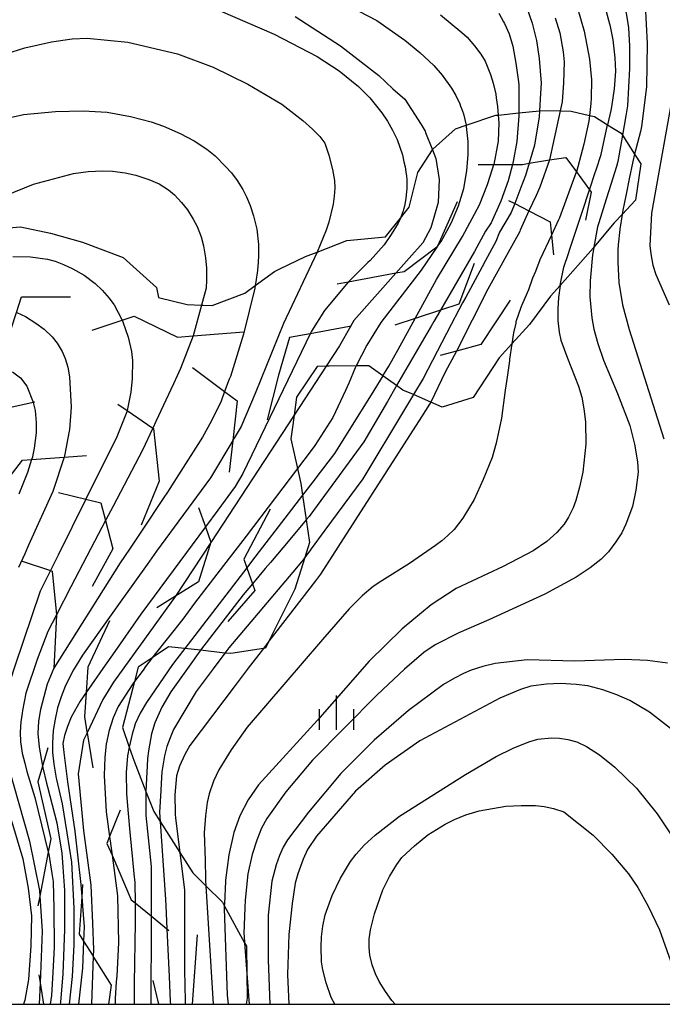
# Model space of a CAD drawing. Extents: x -10000 to -8000, y 84000 to 85500.
# Drawn here: x -8544 to -8474, y 84000 to 84108 of the extents above; entities that cross this region are included whole.
import ezdxf

# ---------------------------------------------------------------- set-up
doc = ezdxf.new("R2010")
doc.units = 0
for name, color, linetype in [('6334000', 3, 'Continuous'), ('7101000', 2, 'Continuous'), ('7101001', 8, 'Continuous'), ('7102000', 6, 'Continuous'), ('7102001', 8, 'Continuous'), ('7106000', 4, 'Continuous'), ('7212000', 7, 'Continuous'), ('999', 7, 'Continuous')]:
    doc.layers.add(name, color=color, linetype=linetype)

# ---------------------------------------------------------------- blocks, each defined once
blk = doc.blocks.new('633400')
at = {"layer": '6334000'}
for points in [[(0, -0.75), (0, 0.75)], [(-0.75, -0.75), (-0.75, 0.15)], [(0.75, -0.75), (0.75, 0.15)]]:
    blk.add_lwpolyline(points, dxfattribs=at)

msp = doc.modelspace()

# ---------------------------------------------------------------- linework, layer by layer
at = {"layer": '7101000', "flags": 128}
for points in [[(-8514, 84108), (-8509.05, 84104.81), (-8504.85, 84101.56), (-8503.32, 84100.08), (-8501.99, 84098.97), (-8500.21, 84096.2), (-8499.79, 84095.48), (-8499.72, 84095.33), (-8498.98, 84093.43)], [(-8485.56, 84107.87), (-8485.05, 84106.21), (-8484.68, 84104.14), (-8484.58, 84103.03), (-8484.64, 84100.76), (-8484.78, 84098.69), (-8485, 84097.68)], [(-8472.69, 84099.54), (-8475.02, 84086.49), (-8475.18, 84082.98), (-8475.09, 84082.04), (-8474.85, 84080.81), (-8474.54, 84079.78), (-8473.09, 84076.47)], [(-8510.6, 84069.76), (-8514.11, 84064.41)], [(-8499.17, 84065.85), (-8499.29, 84065.61), (-8500.17, 84064.24), (-8511.23, 84047.04), (-8511.78, 84046.31), (-8516.86, 84039.69)], [(-8517.46, 84038.9), (-8519.12, 84036.74), (-8520.57, 84034.85), (-8525.51, 84028.28), (-8526.05, 84027.31), (-8526.63, 84026.05), (-8526.98, 84024.97), (-8527.15, 84022.89), (-8527.12, 84020.89), (-8527.12, 84020.78), (-8527.07, 84020.37), (-8526.61, 84016.59)], [(-8470.8, 84028.47), (-8475.24, 84031.95), (-8477.38, 84033.2), (-8478.8, 84033.84), (-8480.33, 84034.37), (-8481.97, 84034.81), (-8483.26, 84034.98), (-8484.98, 84035.07), (-8486.5, 84035), (-8488.21, 84034.77), (-8489.33, 84034.42), (-8491.59, 84033.47), (-8500.35, 84028.79), (-8504.13, 84026.14), (-8507.4, 84023.29), (-8511.66, 84018.39), (-8512.64, 84016.93), (-8513.13, 84015.86), (-8513.7, 84014.28), (-8513.99, 84013.24), (-8514.31, 84011.03), (-8514.67, 84007.65), (-8514.85, 84003.25), (-8514.69, 84000)]]:
    msp.add_lwpolyline(points, dxfattribs=at)
at = {"layer": '7101001', "flags": 128}
for points in [[(-8485, 84097.68), (-8486.17, 84092.32), (-8487.22, 84089.34), (-8487.63, 84088.44), (-8488.42, 84086.74), (-8489.37, 84084.65), (-8489.43, 84084.48), (-8492.9, 84078.19), (-8496.34, 84071.43), (-8497.57, 84069.13), (-8499.17, 84065.85)], [(-8498.98, 84093.43), (-8498.62, 84092.49), (-8498.23, 84090.2), (-8498.36, 84087.67), (-8499.15, 84084.89), (-8500.04, 84083.26), (-8501.52, 84081.59), (-8502.99, 84079.93), (-8507.59, 84074.75), (-8507.95, 84074.11), (-8509.14, 84071.99), (-8510.6, 84069.76)], [(-8544.88, 84081.76), (-8542.96, 84081.73), (-8541.08, 84081.47), (-8540.26, 84081.24), (-8539.34, 84080.9), (-8538.31, 84080.43), (-8537.08, 84079.71), (-8535.89, 84078.82), (-8535.12, 84078.1), (-8534.35, 84077.22), (-8533.84, 84076.53), (-8533.81, 84076.49), (-8532.92, 84074.81), (-8532.83, 84074.63), (-8532.26, 84072.94), (-8531.89, 84071.36), (-8531.79, 84070.39), (-8531.84, 84068.42), (-8531.97, 84066.92), (-8532.38, 84064.93), (-8532.42, 84064.77), (-8533.51, 84062.05), (-8536.89, 84055.24)], [(-8514.11, 84064.41), (-8523.22, 84050.51), (-8527.08, 84044.63), (-8533.86, 84035.22), (-8535.03, 84033.34), (-8536.76, 84029.67), (-8537.13, 84028.88), (-8537.73, 84025.21), (-8537.13, 84019.02), (-8536.34, 84013.04), (-8536.16, 84008.87), (-8536.06, 84005.95), (-8536.09, 84005.25), (-8536.29, 84000)], [(-8536.89, 84055.24), (-8539.92, 84049.12), (-8540.76, 84047.43), (-8541.88, 84045.18), (-8544.65, 84036.97), (-8545.18, 84035.4), (-8545.65, 84033.12), (-8545.79, 84032.08), (-8545.93, 84031.06), (-8545.98, 84029.83), (-8545.89, 84028.47), (-8545.65, 84026.97), (-8545.39, 84026.06), (-8543.04, 84017.83), (-8541.97, 84012.44), (-8541.93, 84011.82), (-8541.66, 84007.99), (-8541.86, 84003.26), (-8541.9, 84002.35), (-8542, 84000)], [(-8516.86, 84039.69), (-8517.46, 84038.9)], [(-8526.61, 84016.59), (-8526.11, 84012.48), (-8526.11, 84003.75), (-8526.03, 84000.38), (-8526.01, 84000)]]:
    msp.add_lwpolyline(points, dxfattribs=at)
at = {"layer": '7102000', "flags": 128}
for points in [[(-8492.85, 84130.62), (-8492.3, 84130.34), (-8491.5, 84129.94), (-8490.1, 84129.24), (-8487.51, 84127.53), (-8484.95, 84125.31), (-8482.44, 84122.57), (-8480.28, 84119.98), (-8478.64, 84117.63), (-8477.53, 84115.52), (-8476.69, 84113.25), (-8476.08, 84111.17), (-8475.71, 84109.27), (-8475.47, 84105.07), (-8475.55, 84100.32), (-8476.1, 84095.96), (-8476.23, 84095.44), (-8476.86, 84092.95)], [(-8494.56, 84128.57), (-8492.85, 84127.65), (-8492.34, 84127.38), (-8489.98, 84125.81), (-8487.51, 84123.88), (-8484.99, 84121.55), (-8482.61, 84118.81), (-8481.12, 84116.71), (-8479.92, 84114.69), (-8479, 84112.77), (-8478.31, 84110.61), (-8478.3, 84110.58), (-8477.77, 84108.32), (-8477.68, 84107.71), (-8477.54, 84106.77), (-8477.42, 84104.77), (-8477.42, 84102.32), (-8477.63, 84098.25), (-8477.83, 84097.13), (-8478.19, 84095.02)], [(-8497.35, 84126.85), (-8497.31, 84126.83), (-8495.24, 84125.95), (-8495.19, 84125.93), (-8492.65, 84124.5), (-8489.87, 84122.49), (-8487.86, 84120.77), (-8485.96, 84118.82), (-8484.16, 84116.63), (-8482.37, 84114.09), (-8480.93, 84111.39), (-8480.48, 84110.2), (-8480.22, 84109.49), (-8479.59, 84107.22), (-8479.56, 84107.1), (-8479.23, 84105.46), (-8479.01, 84103.48), (-8478.95, 84102.02), (-8479.1, 84100.11), (-8479.4, 84098.11), (-8479.45, 84097.74), (-8479.81, 84096.15)], [(-8512.25, 84111.31), (-8505.06, 84107.56), (-8502.01, 84105.42), (-8500.35, 84104.08), (-8498.83, 84102.63), (-8497.91, 84101.58), (-8496.9, 84100.16), (-8496.41, 84099.36), (-8495.97, 84098.44), (-8495.89, 84098.21), (-8495.78, 84097.93), (-8495.58, 84097.38), (-8495.29, 84096.11)], [(-8488.68, 84109.07), (-8488.05, 84107.27), (-8487.59, 84105.38), (-8487.29, 84103.4), (-8487.1, 84100.7), (-8487.16, 84099.58), (-8487.26, 84097.7)], [(-8483.19, 84109.17), (-8482.39, 84106.41), (-8481.81, 84103.34), (-8481.58, 84101.09), (-8481.63, 84099.07), (-8481.64, 84098.5), (-8481.8, 84097.19)], [(-8522.18, 84108.61), (-8516.3, 84106.08), (-8511.57, 84103.64), (-8509.18, 84102.08), (-8507.06, 84100.36), (-8505.83, 84099.1), (-8504.52, 84097.46), (-8503.91, 84096.55), (-8503.35, 84095.59), (-8502.85, 84094.57), (-8502.27, 84092.88), (-8502.09, 84092.1), (-8501.96, 84091.57), (-8501.89, 84091.01), (-8501.83, 84090.54), (-8501.79, 84090.2), (-8501.76, 84089.25), (-8501.87, 84088.12), (-8502.02, 84087.25), (-8502.14, 84086.91), (-8502.18, 84086.77), (-8502.48, 84085.96)], [(-8498.08, 84108.18), (-8495.75, 84106.27), (-8495.17, 84105.75), (-8494.39, 84104.78), (-8493.68, 84103.89), (-8493.2, 84103.13), (-8492.62, 84101.67), (-8492.32, 84100.7), (-8492.06, 84099.53), (-8492, 84099.1), (-8491.85, 84098.15), (-8491.78, 84097.23)], [(-8491.73, 84108.37), (-8491.21, 84107.42), (-8491.1, 84107.24), (-8490.59, 84106.12), (-8490.19, 84104.75), (-8489.84, 84102.89), (-8489.58, 84100.85), (-8489.54, 84100.54), (-8489.54, 84099.35), (-8489.54, 84097.46)], [(-8545.63, 84103.92), (-8543.58, 84104.58), (-8540.65, 84105.24), (-8538.37, 84105.58), (-8536.76, 84105.62), (-8532.31, 84105.18), (-8526.86, 84103.92), (-8522.98, 84102.45), (-8519.18, 84100.62), (-8515.47, 84098.43), (-8513.15, 84096.64), (-8512.1, 84095.69), (-8511.3, 84094.87), (-8510.75, 84094.17), (-8510.3, 84092.86), (-8509.91, 84091.29), (-8509.69, 84090.06), (-8509.67, 84089.22), (-8509.73, 84088.36), (-8509.85, 84087.49), (-8510.3, 84085.52), (-8510.61, 84084.63), (-8511.6, 84082.24)], [(-8545.99, 84096.79), (-8543.7, 84097.3), (-8540.22, 84097.62), (-8537.17, 84097.7), (-8534.55, 84097.54), (-8532.02, 84097.07), (-8529.74, 84096.48), (-8528.39, 84096.02), (-8526.58, 84095.2), (-8525.06, 84094.42), (-8523.64, 84093.49), (-8522.75, 84092.78), (-8521.6, 84091.61), (-8520.97, 84090.9), (-8520.34, 84090.06), (-8519.72, 84089.1), (-8519.31, 84088.3), (-8518.92, 84087.34), (-8518.55, 84086.21), (-8518.2, 84084.74), (-8518.01, 84083.07), (-8517.99, 84081.83), (-8518.05, 84081.13), (-8518.13, 84080.23), (-8518.31, 84078.98), (-8518.38, 84078.58)], [(-8550.08, 84086.64), (-8542.63, 84089.66), (-8538.25, 84090.84), (-8536.65, 84091.04), (-8535.05, 84091.12), (-8533.99, 84091.1), (-8532.59, 84090.9), (-8531.44, 84090.65), (-8530.01, 84090.17), (-8528.88, 84089.7), (-8527.84, 84089.05), (-8527.21, 84088.51), (-8526.41, 84087.65), (-8525.78, 84086.85), (-8525.14, 84085.85), (-8524.71, 84085.03), (-8524.29, 84083.9), (-8524.02, 84082.92), (-8523.8, 84081.6), (-8523.69, 84080.5), (-8523.68, 84079.16), (-8523.74, 84078.3), (-8524.24, 84076.45)], [(-8478.24, 84086.34), (-8478.47, 84084.76), (-8478.48, 84084.7), (-8478.65, 84083.04), (-8478.7, 84082.48), (-8478.68, 84081.14), (-8478.57, 84078.93), (-8478.17, 84076.47), (-8477.47, 84073.78), (-8473.66, 84061.81)], [(-8481.31, 84082.77), (-8481.39, 84082.32), (-8481.39, 84082.3), (-8481.45, 84081.95), (-8481.7, 84079.5), (-8481.74, 84079.11), (-8481.77, 84077.35), (-8481.54, 84075.06), (-8481.32, 84073.8), (-8480.9, 84072.25), (-8480.27, 84070.42), (-8478.73, 84066.79), (-8477.4, 84063.28), (-8476.88, 84061.23), (-8476.55, 84059.33), (-8476.46, 84058.17), (-8476.71, 84056.23), (-8477.1, 84054.43), (-8477.81, 84052.49), (-8478.26, 84051.56), (-8478.9, 84050.56), (-8479.73, 84049.48), (-8480.54, 84048.65), (-8481.72, 84047.72), (-8483.27, 84046.69), (-8486.69, 84044.83), (-8492.79, 84042.04), (-8496.1, 84040.63), (-8498.69, 84039.31), (-8499.93, 84038.47), (-8502.04, 84036.65), (-8505.02, 84033.84), (-8512.09, 84026.71), (-8515.03, 84023.22), (-8517.11, 84020.31), (-8517.66, 84019.27), (-8518.19, 84017.96), (-8518.7, 84016.38), (-8519.17, 84014.26), (-8519.47, 84011.37), (-8519.5, 84010.59), (-8519.6, 84007.7), (-8519.59, 84007.46), (-8519.53, 84006.73)], [(-8485, 84078.61), (-8485.19, 84077.29), (-8485.27, 84076.03), (-8485.27, 84075.89), (-8485.27, 84075.71), (-8485.27, 84075.33), (-8485.27, 84074.77), (-8485.12, 84073.5), (-8484.92, 84072.63), (-8484.2, 84070.66), (-8482.99, 84067.58), (-8482.65, 84066.39), (-8482.4, 84065.1), (-8482.22, 84063.7), (-8482.19, 84061.26), (-8482.53, 84058.18), (-8482.88, 84056.54), (-8483.28, 84055.1), (-8483.58, 84054.28), (-8484.09, 84053.28), (-8484.57, 84052.49), (-8485.36, 84051.6), (-8486.45, 84050.6), (-8487.94, 84049.57), (-8491.25, 84047.86), (-8496.38, 84045.45), (-8499.13, 84043.68), (-8502.28, 84041.05), (-8505.89, 84037.5), (-8511.56, 84031.08), (-8518.02, 84023.98), (-8519.15, 84022.35), (-8520.05, 84020.61), (-8520.71, 84018.78), (-8521.26, 84016.36), (-8521.61, 84013.59), (-8521.61, 84013.47), (-8521.74, 84010.97), (-8521.75, 84010.8)], [(-8490.29, 84072.2), (-8490.53, 84070.55), (-8490.55, 84070.36), (-8490.81, 84068.58), (-8491.01, 84067.16), (-8491.44, 84064.07), (-8492.01, 84061.35), (-8492.46, 84059.77), (-8493.43, 84057.37), (-8494.43, 84055.21), (-8495.65, 84053.17), (-8496.61, 84051.9), (-8497.28, 84051.24), (-8497.95, 84050.66), (-8498.64, 84050.18), (-8501.5, 84048.18), (-8504.53, 84046.29), (-8505.47, 84045.69), (-8506.66, 84044.67), (-8508.09, 84043.25), (-8510.99, 84039.89), (-8519.25, 84030.31), (-8521.01, 84027.82), (-8522.33, 84025.64), (-8522.93, 84024.4), (-8523.4, 84023.03), (-8523.63, 84022.05), (-8523.81, 84020.62), (-8523.93, 84018.75), (-8523.85, 84015.75), (-8523.81, 84013.73), (-8523.8, 84013.55), (-8523.76, 84012.95)], [(-8507.32, 84069.8), (-8507.43, 84069.59), (-8508.14, 84067.91), (-8508.47, 84067.12), (-8509.89, 84064.15), (-8511.85, 84061.09), (-8512.25, 84060.56), (-8513.74, 84058.6)], [(-8504.4, 84068.73), (-8505.39, 84067.13), (-8509.69, 84060.22), (-8511.62, 84057.71), (-8511.7, 84057.6), (-8511.82, 84057.44), (-8513.18, 84055.68)], [(-8502.9, 84067.66), (-8502.99, 84067.5), (-8503.91, 84065.92), (-8506.49, 84061.5), (-8511.2, 84055.07), (-8512.29, 84053.58), (-8512.46, 84053.35), (-8512.79, 84052.96)], [(-8501.06, 84066.67), (-8502.03, 84065.04), (-8506.59, 84057.44), (-8510.73, 84051.84), (-8512.24, 84049.8), (-8512.31, 84049.7), (-8512.95, 84048.84)], [(-8526.06, 84038.9), (-8526.93, 84037.77), (-8527.4, 84037.16), (-8530.24, 84032.99), (-8530.94, 84031.83), (-8531.48, 84030.66), (-8531.6, 84030.26), (-8531.82, 84029.54), (-8532.15, 84028.13)], [(-8529.65, 84037.88), (-8530.36, 84036.92), (-8530.63, 84036.55), (-8531.57, 84035.29)], [(-8524.34, 84038.71), (-8524.43, 84038.6), (-8525.6, 84036.97), (-8527.61, 84034.17), (-8528.58, 84032.5), (-8529.34, 84030.77), (-8529.72, 84029.56), (-8530.03, 84027.72), (-8530.04, 84027.69), (-8530.13, 84026.86), (-8530.14, 84026.79), (-8530.32, 84023.25)], [(-8521.67, 84038.41), (-8522.97, 84036.67), (-8524.81, 84034.21), (-8527.3, 84030.04), (-8527.68, 84029.15), (-8528.02, 84028.19), (-8528.3, 84027.16), (-8528.57, 84025.41), (-8528.65, 84024.14), (-8528.7, 84023.39), (-8528.7, 84023.37), (-8528.84, 84020.98), (-8528.77, 84019.99)], [(-8473.26, 84037.29), (-8475.46, 84037.58), (-8477.99, 84037.71), (-8483.39, 84037.53), (-8488.62, 84037.66), (-8492.13, 84037.26), (-8493.45, 84036.94), (-8494.74, 84036.52), (-8495.57, 84036.18), (-8496.58, 84035.65), (-8497.75, 84034.95), (-8501.59, 84032.12), (-8505.34, 84028.88), (-8509.01, 84025.22), (-8512.54, 84020.99), (-8514.83, 84017.97), (-8515.29, 84017.17), (-8515.71, 84016.27), (-8516.09, 84015.26), (-8516.54, 84013.46), (-8516.95, 84009.74), (-8516.95, 84004.88), (-8516.75, 84000)], [(-8519.28, 84003.38), (-8519.03, 84000)]]:
    msp.add_lwpolyline(points, dxfattribs=at)
at = {"layer": '7102001', "flags": 128}
for points in [[(-8489.54, 84097.46), (-8489.54, 84097.28), (-8489.54, 84097.14), (-8489.74, 84094.34), (-8490.14, 84092.14), (-8490.21, 84091.84), (-8490.69, 84090.04), (-8491.49, 84087.81), (-8492.54, 84085.46), (-8493.16, 84084.54), (-8494.36, 84082.31), (-8498.1, 84075.9), (-8498.83, 84074.65), (-8499.12, 84074.15), (-8499.59, 84073.35), (-8500.87, 84071.16), (-8502.9, 84067.66)], [(-8487.26, 84097.7), (-8487.29, 84097.04), (-8487.8, 84093.95), (-8488.4, 84091.96), (-8488.8, 84090.62), (-8489.31, 84089.3), (-8489.98, 84087.54), (-8490.35, 84086.57), (-8491.63, 84084.41), (-8492.05, 84083.41), (-8493.17, 84081.34), (-8493.54, 84080.65), (-8495.34, 84077.32), (-8495.68, 84076.69), (-8496.08, 84075.95), (-8496.94, 84074.31), (-8500, 84068.42), (-8501.06, 84066.67)], [(-8491.78, 84097.23), (-8491.71, 84096.36), (-8491.79, 84094.37), (-8492.27, 84091.84)], [(-8481.8, 84097.19), (-8481.87, 84096.55), (-8482.41, 84094.04), (-8482.6, 84093.34), (-8483.23, 84091.01), (-8483.24, 84090.97), (-8485.08, 84085.98), (-8485.18, 84085.76), (-8485.97, 84084.1), (-8487.24, 84081.41), (-8487.69, 84080.14), (-8488.03, 84079.4), (-8488.47, 84078.11), (-8489.14, 84076.61), (-8489.29, 84076.19), (-8489.84, 84074.62), (-8489.87, 84074.49), (-8490.11, 84073.43), (-8490.29, 84072.2)], [(-8495.29, 84096.11), (-8495.28, 84096.07), (-8495.28, 84095.99), (-8495.12, 84094.33), (-8495.09, 84092.89), (-8495.25, 84091.17), (-8495.58, 84089.16), (-8496.18, 84087.26), (-8496.94, 84085.43), (-8497.87, 84083.69), (-8497.96, 84083.55), (-8498.37, 84082.96), (-8498.48, 84082.8), (-8500.22, 84080.28), (-8504.63, 84074.53), (-8506.15, 84072.06), (-8507.32, 84069.8)], [(-8485, 84078.61), (-8484.97, 84078.81), (-8484.59, 84080.6), (-8484.09, 84082.1), (-8483.93, 84082.58), (-8482.61, 84086.61), (-8481.81, 84089.04), (-8481.18, 84090.93), (-8481.08, 84091.24), (-8480.53, 84092.92), (-8479.81, 84096.15)], [(-8478.19, 84095.02), (-8478.68, 84092.16), (-8478.86, 84091.6), (-8479.69, 84088.96), (-8479.98, 84088.04), (-8480.79, 84085.45), (-8480.93, 84085.01), (-8481.31, 84082.77)], [(-8476.86, 84092.95), (-8477.06, 84092.16), (-8477.45, 84090.27), (-8477.8, 84088.59), (-8478.16, 84086.83), (-8478.24, 84086.34)], [(-8504.4, 84068.73), (-8503.75, 84069.78), (-8502.74, 84071.61), (-8500.88, 84074.99), (-8498.55, 84079.24), (-8495.7, 84083.95), (-8493.84, 84087.42), (-8492.96, 84089.64), (-8492.39, 84091.35), (-8492.27, 84091.84)], [(-8502.48, 84085.96), (-8502.73, 84085.42), (-8503.48, 84084.18), (-8504.25, 84083.05), (-8505.8, 84081.34), (-8506.04, 84081.1), (-8508.13, 84079.03), (-8508.19, 84078.96), (-8510.78, 84075.87), (-8512.2, 84073.61), (-8512.35, 84073.31), (-8519.72, 84058.04), (-8520.57, 84056.6), (-8522.46, 84054.02), (-8523.81, 84052.2), (-8530.86, 84042.65), (-8533.97, 84038.22), (-8534.76, 84037.09), (-8536.86, 84034.11), (-8537.52, 84033.15), (-8538.49, 84031.4), (-8538.91, 84030.36), (-8539.21, 84029.4), (-8539.4, 84028.5), (-8539.29, 84027.55), (-8538.91, 84024.34), (-8538.08, 84018.93), (-8537.45, 84013.1), (-8537.34, 84011.74), (-8537.19, 84009.81), (-8537.16, 84009.34), (-8537.09, 84008.49), (-8537.14, 84006.92), (-8537.24, 84003.96), (-8537.71, 84000)], [(-8511.6, 84082.24), (-8515.26, 84074.42), (-8518.36, 84066.78), (-8519.9, 84063.18), (-8520.65, 84061.91), (-8520.81, 84061.64), (-8523.25, 84057.57), (-8529.16, 84049.53), (-8530.19, 84048.08), (-8533.12, 84043.97), (-8537.26, 84038.16), (-8538.24, 84036.56), (-8539.1, 84034.84), (-8539.59, 84033.61), (-8539.98, 84032.4), (-8540.25, 84031.19), (-8540.45, 84029.94), (-8540.55, 84028.55), (-8540.55, 84027.53), (-8540.41, 84026.26), (-8540.14, 84024.74), (-8540.1, 84024.59), (-8539.49, 84021.93), (-8538.97, 84018.74), (-8538.46, 84015.54), (-8538.22, 84010.51), (-8538.22, 84009.16), (-8538.22, 84006.5), (-8538.4, 84003.03), (-8538.7, 84000)], [(-8518.38, 84078.58), (-8518.42, 84078.3), (-8519.63, 84073.26), (-8521.08, 84068.66), (-8521.2, 84068.35), (-8521.71, 84067), (-8522.1, 84065.95), (-8523.15, 84063.78), (-8524.13, 84062.02), (-8527.01, 84057.48), (-8527.96, 84055.99), (-8528.35, 84055.41), (-8530.81, 84051.75), (-8532.13, 84049.78), (-8533.13, 84048.28), (-8540.41, 84036.77), (-8541.11, 84034.99), (-8541.85, 84032.23), (-8542.07, 84030.95), (-8542.14, 84029.61), (-8542, 84028.13), (-8541.63, 84026.04), (-8541.6, 84025.85), (-8541.18, 84024.19), (-8541.07, 84023.78), (-8540.07, 84019.84), (-8539.92, 84018.92), (-8539.53, 84016.57), (-8539.42, 84015), (-8539.22, 84012.45), (-8539.22, 84008.19), (-8539.41, 84003.34), (-8539.67, 84000.23), (-8539.69, 84000)], [(-8524.24, 84076.45), (-8525.16, 84073.09), (-8526.53, 84069.51), (-8526.91, 84068.71), (-8527.31, 84067.84), (-8529.24, 84063.72), (-8529.56, 84063.01), (-8530.69, 84060.6), (-8533.91, 84054.48), (-8534.75, 84052.89), (-8536.36, 84049.84), (-8538.52, 84045.65), (-8540.11, 84042.59), (-8541.05, 84040.77), (-8542.22, 84037.69), (-8543.44, 84034.02), (-8543.81, 84032.11), (-8543.86, 84031.82), (-8543.99, 84030.87), (-8544.06, 84029.74), (-8544.03, 84028.71), (-8543.96, 84028.23), (-8543.85, 84027.47), (-8543.57, 84026.35), (-8543.34, 84025.44), (-8542.49, 84022.6), (-8541.01, 84016.64), (-8540.95, 84016.4), (-8540.61, 84014.31), (-8540.47, 84013.44), (-8540.38, 84010.49), (-8540.38, 84010.45), (-8540.34, 84006.23), (-8540.5, 84003.47), (-8540.64, 84000.97), (-8540.78, 84000)], [(-8544.43, 84075.63), (-8543.5, 84075.19), (-8542.36, 84074.47), (-8541.46, 84073.8), (-8540.58, 84072.97), (-8540.02, 84072.3), (-8539.48, 84071.38), (-8539.15, 84070.61), (-8538.88, 84069.68), (-8538.69, 84068.6), (-8538.51, 84065.3), (-8538.69, 84062.86), (-8538.89, 84061.73), (-8539.04, 84060.9), (-8539.21, 84059.96), (-8539.26, 84059.82), (-8540.49, 84056.08), (-8543.15, 84050.2), (-8543.58, 84049.26), (-8544.26, 84047.76)], [(-8544.9, 84069.17), (-8544.04, 84068.49), (-8543.34, 84067.58), (-8542.65, 84065.83), (-8542.64, 84065.79), (-8542.42, 84064.93), (-8542.32, 84063.63), (-8542.32, 84062.48), (-8542.53, 84060.81), (-8542.68, 84060.06), (-8542.72, 84059.84), (-8542.82, 84059.56), (-8543.29, 84058.16), (-8544.22, 84055.79)], [(-8513.74, 84058.6), (-8519.35, 84051.17), (-8522.19, 84047.51), (-8525.02, 84043.86), (-8526.28, 84042.1), (-8529.42, 84038.18), (-8529.65, 84037.88)], [(-8513.18, 84055.68), (-8515.12, 84053.16), (-8517.92, 84049.51), (-8518.88, 84048.26), (-8519.29, 84047.73), (-8526.06, 84038.9)], [(-8512.79, 84052.96), (-8514.59, 84050.82), (-8516.71, 84048.3), (-8517.26, 84047.64), (-8518.67, 84045.97), (-8519.67, 84044.78), (-8524.34, 84038.71)], [(-8512.95, 84048.84), (-8513.12, 84048.6), (-8513.3, 84048.37), (-8514.24, 84047.25), (-8521.26, 84038.97), (-8521.67, 84038.41)], [(-8531.57, 84035.29), (-8531.75, 84035.04), (-8533.35, 84032.55), (-8533.92, 84031.34), (-8534.39, 84029.82), (-8534.65, 84028.6), (-8534.67, 84028.47), (-8534.82, 84027), (-8534.86, 84026.05), (-8534.9, 84025.02), (-8534.67, 84021.06), (-8534.3, 84018.33), (-8534.2, 84017.62), (-8534.2, 84017.6), (-8534.03, 84016.3), (-8533.43, 84011.87), (-8533.31, 84006.76), (-8533.44, 84004.55), (-8533.52, 84003.12), (-8533.56, 84002.47), (-8533.67, 84000.63), (-8533.7, 84000)], [(-8532.15, 84028.13), (-8532.35, 84027.17), (-8532.49, 84025.33), (-8532.44, 84023.03), (-8532.27, 84020.88), (-8532.08, 84018.83), (-8531.79, 84015.84), (-8531.64, 84014.28), (-8531.54, 84013.33), (-8531.51, 84011.1), (-8531.5, 84010.45), (-8531.48, 84008.94), (-8531.61, 84002.32), (-8531.62, 84000)], [(-8530.32, 84023.25), (-8530.32, 84020.63), (-8529.76, 84015.08), (-8529.76, 84011.61), (-8529.76, 84011.15), (-8529.76, 84009.68), (-8529.76, 84008.97), (-8529.79, 84000)], [(-8545.02, 84020.06), (-8543.8, 84015.89), (-8543.21, 84012.7), (-8542.85, 84009.66), (-8542.9, 84006.41), (-8543.16, 84002.7), (-8543.57, 84000.44), (-8543.7, 84000)], [(-8528.77, 84019.99), (-8528.17, 84011.45), (-8528.14, 84010.77), (-8528.03, 84008.27), (-8527.79, 84003.04), (-8527.67, 84000.3), (-8527.63, 84000)], [(-8523.76, 84012.95), (-8522.97, 84000)], [(-8521.75, 84010.8), (-8521.76, 84010.47), (-8521.42, 84000.99), (-8521.34, 84000)], [(-8519.53, 84006.73), (-8519.28, 84003.38)]]:
    msp.add_lwpolyline(points, dxfattribs=at)
at = {"layer": '7106000', "flags": 128}
for points in [[(-8509.67, 84000), (-8510.05, 84000.75), (-8510.61, 84002.33), (-8510.98, 84003.78), (-8511.1, 84004.66), (-8511.14, 84006.3), (-8511.11, 84007.37), (-8510.97, 84008.53), (-8510.71, 84009.78), (-8509.96, 84011.91), (-8509.05, 84013.78), (-8507.93, 84015.63), (-8507.33, 84016.43), (-8506.44, 84017.39), (-8505.26, 84018.49), (-8502.58, 84020.57), (-8495.37, 84025.14), (-8492, 84027.11), (-8490.13, 84028), (-8488.44, 84028.68), (-8487.45, 84028.99), (-8485.96, 84029.12), (-8485.08, 84029.09), (-8484.15, 84028.95), (-8483.18, 84028.69), (-8482.11, 84028.19), (-8480.72, 84027.27), (-8479.01, 84025.94), (-8476.66, 84023.64), (-8474.39, 84020.84), (-8472.92, 84018.63)], [(-8503.05, 84000), (-8503.41, 84000.42), (-8504.12, 84001.4), (-8504.8, 84002.48), (-8505.22, 84003.34), (-8505.56, 84004.3), (-8505.83, 84005.37), (-8505.91, 84006.21), (-8505.89, 84007.13), (-8505.77, 84008.14), (-8505.3, 84009.91), (-8504.42, 84012.5), (-8503.69, 84013.96), (-8502.89, 84015.28), (-8502.31, 84016.06), (-8500.93, 84017.34), (-8499.48, 84018.52), (-8497.6, 84019.7), (-8496.58, 84020.22), (-8495.33, 84020.7), (-8493.85, 84021.14), (-8490.96, 84021.67), (-8489.27, 84021.75), (-8487.72, 84021.72), (-8486.77, 84021.63), (-8485.73, 84021.41), (-8484.59, 84021.06), (-8481.4, 84018.49), (-8479.34, 84016.43), (-8477.54, 84014.27), (-8476.52, 84012.78), (-8475.38, 84010.73), (-8474.15, 84008.14), (-8472.55, 84003.63)]]:
    msp.add_lwpolyline(points, dxfattribs=at)
at = {"layer": '7212000', "flags": 128}
for points in [[(-8547.04, 84084.76), (-8544.03, 84084.99), (-8540.75, 84084.32), (-8537.27, 84083.33), (-8532.82, 84081.66), (-8529.17, 84078.38), (-8528.93, 84077.29), (-8525.81, 84076.52), (-8524.24, 84076.45), (-8524.05, 84076.44), (-8523.09, 84076.4), (-8519.51, 84077.75), (-8518.38, 84078.58), (-8516.26, 84080.11), (-8515.67, 84080.43), (-8512.87, 84081.76), (-8511.6, 84082.24), (-8508.33, 84083.5), (-8504.11, 84083.9), (-8502.48, 84085.96), (-8501.54, 84087.16), (-8500.59, 84090.96), (-8498.98, 84093.43), (-8498.93, 84093.51), (-8496.46, 84095.72), (-8495.29, 84096.11), (-8492.06, 84097.21), (-8491.78, 84097.23)], [(-8491.78, 84097.23), (-8489.54, 84097.46), (-8487.26, 84097.7), (-8487.18, 84097.71), (-8485, 84097.68), (-8484.91, 84097.68), (-8483.79, 84097.67), (-8481.8, 84097.19), (-8481.26, 84097.06), (-8479.81, 84096.15), (-8478.32, 84095.23), (-8478.19, 84095.02), (-8476.86, 84092.95), (-8476.19, 84091.9), (-8476.75, 84087.93), (-8478.24, 84086.34), (-8479.09, 84085.44), (-8481.31, 84082.77), (-8481.38, 84082.69), (-8485, 84078.61), (-8486.05, 84077.42), (-8488.37, 84074.31), (-8490.29, 84072.2), (-8491.68, 84070.67), (-8494.51, 84066.34), (-8497.9, 84065.3), (-8499.17, 84065.85), (-8501.06, 84066.67), (-8502.21, 84067.16), (-8502.9, 84067.66), (-8504.4, 84068.73), (-8505.92, 84069.81), (-8507.32, 84069.8), (-8510.27, 84069.77), (-8510.6, 84069.76), (-8511.57, 84069.75), (-8513.84, 84066.4), (-8514.11, 84064.41), (-8514.32, 84062.85), (-8514.46, 84061.81), (-8513.74, 84058.6), (-8513.36, 84056.93), (-8513.18, 84055.68), (-8512.79, 84052.96), (-8512.43, 84050.48), (-8512.95, 84048.84), (-8514.04, 84045.38), (-8516.86, 84039.69), (-8517.23, 84038.94), (-8517.46, 84038.9), (-8521.03, 84038.34), (-8521.67, 84038.41), (-8524.34, 84038.71), (-8526.06, 84038.9), (-8527.84, 84039.1), (-8529.65, 84037.88), (-8531.15, 84036.86), (-8531.57, 84035.29), (-8532.89, 84030.27), (-8532.15, 84028.13), (-8531.62, 84026.58), (-8530.32, 84023.25), (-8529.47, 84021.09), (-8528.77, 84019.99), (-8526.61, 84016.59), (-8525.2, 84014.37), (-8523.79, 84012.98), (-8523.76, 84012.95), (-8521.95, 84011.18), (-8521.75, 84010.8), (-8519.53, 84006.73), (-8519.33, 84006.35), (-8519.28, 84003.38), (-8519.24, 84000.67), (-8519.35, 84000)], [(-8493.99, 84091.84), (-8492.27, 84091.84), (-8490.21, 84091.84), (-8489.11, 84091.84), (-8488.4, 84091.96), (-8486.17, 84092.32), (-8484.38, 84092.6), (-8483.23, 84091.01), (-8481.81, 84089.04), (-8481.63, 84088.79), (-8482.24, 84085.74)], [(-8496.28, 84087.73), (-8498.37, 84082.96), (-8498.42, 84082.85), (-8498.48, 84082.8), (-8502.08, 84080.1), (-8502.99, 84079.93), (-8508.19, 84078.96), (-8509.41, 84078.73)], [(-8490.64, 84087.88), (-8489.98, 84087.54), (-8488.42, 84086.74), (-8486.11, 84085.55), (-8485.97, 84084.1), (-8485.75, 84081.93)], [(-8494.4, 84080.98), (-8496.08, 84076.56), (-8498.1, 84075.9), (-8500.88, 84074.99), (-8503.1, 84074.27)], [(-8550.13, 84069.3), (-8547.97, 84070.67), (-8545.59, 84072.19), (-8544.48, 84075.65), (-8543.93, 84077.35), (-8538.56, 84077.35)], [(-8490.46, 84076.98), (-8493.69, 84072.14), (-8496.34, 84071.43), (-8498.12, 84070.94)], [(-8536.19, 84073.72), (-8532.92, 84074.81), (-8531.62, 84075.24), (-8526.85, 84072.96), (-8525.16, 84073.09), (-8519.61, 84073.53)], [(-8507.89, 84074.12), (-8507.95, 84074.11), (-8508.04, 84074.1), (-8512.35, 84073.31), (-8514.61, 84072.9), (-8515.83, 84068.79), (-8517.05, 84063.91)], [(-8525.22, 84069.62), (-8521.71, 84067), (-8520.33, 84065.98), (-8520.81, 84061.64), (-8521.2, 84058.2)], [(-8552.27, 84054.24), (-8552.17, 84059.18), (-8548.86, 84064.08), (-8548.57, 84064.52), (-8542.65, 84065.83), (-8542.49, 84065.86)], [(-8533.39, 84065.61), (-8532.38, 84064.93), (-8529.56, 84063.01), (-8529.49, 84062.97), (-8528.87, 84057.21), (-8530.84, 84052.37)], [(-8548.52, 84053.46), (-8548.38, 84053.63), (-8543.83, 84059.48), (-8542.82, 84059.56), (-8539.26, 84059.82), (-8536.83, 84060)], [(-8539.9, 84055.97), (-8536.89, 84055.24), (-8535.27, 84054.84), (-8534.75, 84052.89), (-8533.93, 84049.8), (-8536.19, 84045.69)], [(-8524.56, 84054.33), (-8523.81, 84052.2), (-8523.22, 84050.52), (-8523.51, 84049.58), (-8524.56, 84046.2), (-8527.08, 84044.63), (-8529.12, 84043.36)], [(-8516.73, 84054.12), (-8519.61, 84048.67), (-8519.29, 84047.73), (-8518.67, 84045.97), (-8518.42, 84045.26), (-8521.35, 84041.86)], [(-8543.84, 84048.45), (-8540.76, 84047.43), (-8540.57, 84047.36), (-8540.11, 84042.59), (-8540.1, 84042.54), (-8540.41, 84036.77), (-8540.42, 84036.62)], [(-8534.32, 84041.93), (-8536.66, 84036.87), (-8536.86, 84034.11), (-8537.05, 84031.42), (-8536.78, 84029.8), (-8536.76, 84029.67), (-8536.14, 84025.84)], [(-8541.04, 84028.06), (-8541.63, 84026.04), (-8542.13, 84024.32), (-8540.73, 84018.1), (-8541.01, 84016.64), (-8541.93, 84011.82), (-8542.13, 84010.78)], [(-8533.14, 84021.23), (-8534.3, 84018.33), (-8534.59, 84017.6), (-8534.03, 84016.3), (-8531.93, 84011.44), (-8531.51, 84011.1), (-8529.76, 84009.68), (-8528.03, 84008.27), (-8527.8, 84008.08)], [(-8537.25, 84013.11), (-8537.34, 84011.74), (-8537.62, 84007.67), (-8537.14, 84006.92), (-8536.09, 84005.25), (-8536.04, 84005.17), (-8534.11, 84002.1), (-8534.4, 84000)], [(-8524.73, 84007.6), (-8525.26, 84000)], [(-8542.04, 84003.23), (-8541.9, 84002.35), (-8541.53, 84000)], [(-8529.58, 84002.59), (-8528.93, 84000)]]:
    msp.add_lwpolyline(points, dxfattribs=at)
at = {"layer": '999', "flags": 128}
msp.add_lwpolyline([(-10000, 84000), (-8000, 84000), (-8000, 85500), (-10000, 85500)], close=True, dxfattribs=at)

# ---------------------------------------------------------------- block references
at = {"layer": '6334000', "xscale": 2.5, "yscale": 2.5, "zscale": 2.5}
msp.add_blockref('633400', (-8509.46, 84031.88), dxfattribs=at)

doc.saveas('drawing.dxf')
